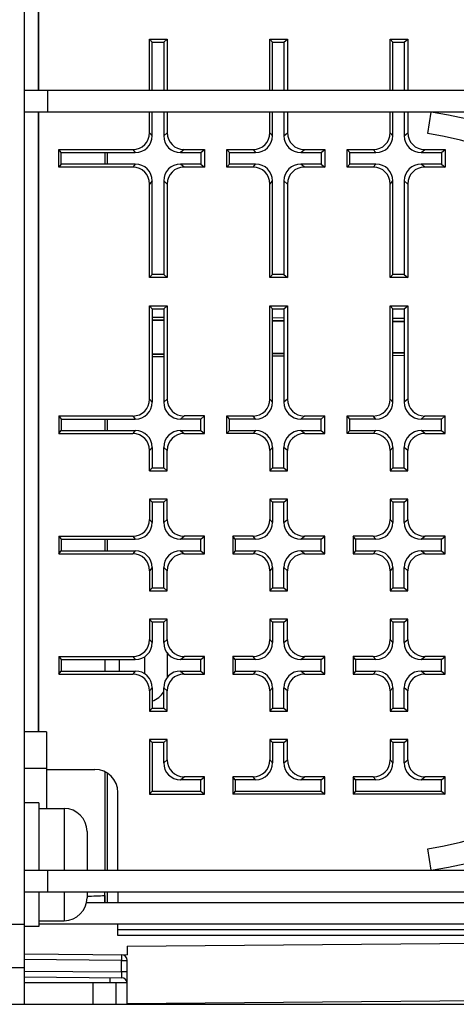
# Model space of a CAD drawing. Units: millimetres. Extents: x 0 to 420, y 0 to 297.
# Drawn here: x 160 to 164, y 234 to 243 of the extents above; entities that cross this region are included whole.
import ezdxf

# ---------------------------------------------------------------- set-up
doc = ezdxf.new("R2010")
doc.units = ezdxf.units.MM
doc.header["$LTSCALE"] = 23.1
doc.layers.get('0').update_dxf_attribs({"linetype": 'CONTINUOUS'})
for name, color, linetype in [('02___PRT_ALL_AXES', 7, 'CONTINUOUS'), ('DRAFTS', 7, 'CONTINUOUS'), ('ROUNDS', 7, 'CONTINUOUS')]:
    doc.layers.add(name, color=color, linetype=linetype)
doc.styles.get("Standard").update_dxf_attribs({"font": 'txt', "width": 0.8})
doc.dimstyles.new('DIMSTYLE_4', dxfattribs={"dimtxt": 2.6, "dimasz": 3.5, "dimexe": 1, "dimexo": 0, "dimgap": 0.65, "dimtad": 1, "dimdec": 0, "dimlfac": 10, "dimdsep": 46, "dimtxsty": 'STANDARD', "dimblk": '_FILLED', "dimblk1": '_FILLED', "dimblk2": '_FILLED', "dimcen": 0.09, "dimadec": 1, "dimazin": 2, "dimtp": 0.1, "dimtm": 0.1, "dimtfac": 1, "dimtdec": 0, "dimtofl": 0, "dimtmove": 0, "dimatfit": 3, "dimldrblk": '_FILLED', "dimfxl": 1, "dimtolj": 1, "dimarcsym": 0})

# ---------------------------------------------------------------- blocks, each defined once
blk = doc.blocks.new('_FILLED')
at = {"color": 0, "linetype": 'BYBLOCK'}
blk.add_solid([(0, 0), (-1, 0.1429), (-1, -0.1429)], dxfattribs=at)
blk = doc.blocks.new('*D36')
at = {"color": 2, "linetype": 'CONTINUOUS'}
for p, q in [((159.8006, 268.5684), (127.4386, 268.5684)), ((128.4386, 268.5684), (128.4386, 260.88)), ((128.4386, 253.1917), (128.4386, 260.88)), ((128.4386, 260.88), (128.4386, 237.6628)), ((159.8006, 253.1917), (127.4386, 253.1917))]:
    blk.add_line(p, q, dxfattribs=at)
at = {"color": 2, "linetype": 'CONTINUOUS', "xscale": 3.5, "yscale": 3.5, "zscale": 3.5}
for p, rotation in [((128.4386, 268.5684), 90), ((128.4386, 253.1917), 270)]:
    blk.add_blockref('_FILLED', p, dxfattribs=dict(at, rotation=rotation))
at = {"color": 2, "linetype": 'CONTINUOUS', "insert": (125.1886, 248.0628), "char_height": 2.6, "width": 10.4, "attachment_point": 3, "rotation": 90, "line_spacing_factor": 0.9}
blk.add_mtext('2x154\\P[6.1]', dxfattribs=at)

msp = doc.modelspace()

# ---------------------------------------------------------------- linework, layer by layer
at = {"color": 3, "linetype": 'CONTINUOUS'}
for p, q in [((159.8056, 235.0584), (159.8056, 244.5784)), ((159.5156, 235.0584), (159.8056, 235.0584))]:
    msp.add_line(p, q, dxfattribs=at)
at = {"color": 7, "linetype": 'CONTINUOUS'}
for p, q in [((159.9257, 242.3384), (159.9257, 244.5784)), ((159.9296, 242.3384), (159.9296, 244.5784)), ((159.8056, 242.3384), (164.9056, 242.3384)), ((164.8531, 242.1484), (159.8056, 242.1484)), ((159.9257, 236.7384), (159.9257, 242.1484)), ((159.9296, 236.7384), (159.9296, 242.1484)), ((163.3242, 241.9606), (163.3531, 242.1484)), ((160.5056, 241.7944), (160.5056, 241.6944)), ((160.9193, 240.3312), (161.0193, 240.3307)), ((161.9689, 240.3257), (162.0689, 240.3252)), ((163.0186, 240.3202), (163.1185, 240.3197)), ((160.9193, 240.0355), (161.0193, 240.036)), ((161.9689, 240.041), (162.0689, 240.0415)), ((163.0186, 240.0465), (163.1185, 240.047)), ((160.5056, 239.4684), (160.5056, 239.3684)), ((160.5056, 238.4184), (160.5056, 238.3184)), ((160.5056, 237.3684), (160.5056, 237.2684)), ((161.0506, 237.4256), (161.0506, 237.2111)), ((160.5056, 236.3861), (160.5056, 235.5284)), ((160.3506, 235.8684), (160.3506, 235.5284)), ((163.3531, 235.5284), (163.3242, 235.7161)), ((159.8056, 235.5284), (164.8531, 235.5284)), ((164.9056, 235.3384), (159.8056, 235.3384)), ((160.3501, 235.3024), (160.5056, 235.3078)), ((160.3506, 235.3384), (160.3506, 235.2884)), ((160.5056, 235.2484), (160.5056, 235.3384))]:
    msp.add_line(p, q, dxfattribs=at)
at = {"color": 9, "linetype": 'CONTINUOUS'}
for p, q in [((160.0056, 242.3384), (160.0056, 242.1484)), ((160.5304, 241.6944), (160.5304, 241.7944)), ((161.0193, 240.3557), (160.9193, 240.3562)), ((162.0689, 240.3502), (161.9689, 240.3507)), ((163.1185, 240.3447), (163.0186, 240.3452)), ((162.0689, 240.0165), (161.9689, 240.016)), ((163.1185, 240.022), (163.0186, 240.0215)), ((161.0193, 240.011), (160.9193, 240.0105)), ((160.5304, 239.3684), (160.5304, 239.4684)), ((160.5304, 238.3184), (160.5304, 238.4184)), ((160.8506, 237.3923), (160.8506, 237.2445)), ((160.5304, 235.5284), (160.5304, 236.3735)), ((160.1506, 236.0684), (160.1506, 235.5284)), ((160.0056, 235.5284), (160.0056, 235.3384)), ((160.1506, 235.3384), (160.1506, 235.0884)), ((160.5304, 235.2484), (160.5304, 235.3384))]:
    msp.add_line(p, q, dxfattribs=at)
at = {"color": 7, "linetype": 'CONTINUOUS'}
for centre, radius, start, end in [((162.8431, 238.8384), 3.3491, 278.75941, 81.24059), ((162.8431, 238.8384), 3.1591, 278.75941, 81.24059), ((160.8506, 237.1934), 0.2, 290.15097, 327.69536), ((160.1506, 235.8684), 0.2, 0, 90), ((160.1506, 235.2884), 0.2, 270, 360)]:
    msp.add_arc(centre, radius, start, end, dxfattribs=at)
at = {"layer": '02___PRT_ALL_AXES', "color": 7, "linetype": 'CONTINUOUS'}
for p, q in [((160.6306, 237.3684), (160.6306, 237.2684)), ((159.9306, 236.1184), (159.8056, 236.1184)), ((159.9306, 236.1184), (159.9306, 235.5284)), ((159.9306, 236.0684), (160.1506, 236.0684)), ((159.9306, 235.3384), (159.9306, 235.0384)), ((159.9306, 235.0384), (159.8056, 235.0384)), ((159.9306, 235.0884), (160.1506, 235.0884))]:
    msp.add_line(p, q, dxfattribs=at)
at = {"layer": 'DRAFTS', "color": 7, "linetype": 'CONTINUOUS'}
for p, q in [((160.8968, 242.7843), (161.0496, 242.7843)), ((160.9193, 242.7579), (160.8968, 242.7843)), ((161.0193, 242.7579), (161.0496, 242.7843)), ((161.9464, 242.7843), (162.0993, 242.7843)), ((161.9689, 242.7579), (161.9464, 242.7843)), ((162.0689, 242.7579), (162.0993, 242.7843)), ((162.9961, 242.7843), (163.1489, 242.7843)), ((163.0186, 242.7579), (162.9961, 242.7843)), ((163.1185, 242.7579), (163.1489, 242.7843)), ((160.9193, 242.7579), (161.0193, 242.7579)), ((161.9689, 242.7579), (162.0689, 242.7579)), ((163.0186, 242.7579), (163.1185, 242.7579)), ((160.1256, 241.7944), (160.1031, 241.8208)), ((160.1031, 241.6679), (160.1031, 241.8208)), ((161.3442, 241.7944), (161.3745, 241.8208)), ((161.3745, 241.8208), (161.3745, 241.6679)), ((161.594, 241.7944), (161.5715, 241.8208)), ((161.5715, 241.6679), (161.5715, 241.8208)), ((162.3938, 241.7944), (162.4242, 241.8208)), ((162.4242, 241.8208), (162.4242, 241.6679)), ((162.6437, 241.7944), (162.6212, 241.8208)), ((162.6212, 241.6679), (162.6212, 241.8208)), ((163.4434, 241.7944), (163.4738, 241.8208)), ((163.4738, 241.8208), (163.4738, 241.6679)), ((160.1256, 241.6944), (160.1256, 241.7944)), ((161.3442, 241.7944), (161.3442, 241.6944)), ((161.594, 241.6944), (161.594, 241.7944)), ((162.3938, 241.7944), (162.3938, 241.6944)), ((162.6437, 241.6944), (162.6437, 241.7944)), ((163.4434, 241.7944), (163.4434, 241.6944)), ((160.1256, 241.6944), (160.1031, 241.6679)), ((161.3442, 241.6944), (161.3745, 241.6679)), ((161.594, 241.6944), (161.5715, 241.6679)), ((162.3938, 241.6944), (162.4242, 241.6679)), ((162.6437, 241.6944), (162.6212, 241.6679)), ((163.4434, 241.6944), (163.4738, 241.6679)), ((160.9193, 240.7314), (160.8968, 240.7049)), ((161.0496, 240.7049), (160.8968, 240.7049)), ((161.0193, 240.7314), (160.9193, 240.7314)), ((161.0193, 240.7314), (161.0496, 240.7049)), ((161.9689, 240.7314), (161.9464, 240.7049)), ((162.0993, 240.7049), (161.9464, 240.7049)), ((162.0689, 240.7314), (161.9689, 240.7314)), ((162.0689, 240.7314), (162.0993, 240.7049)), ((163.0186, 240.7314), (162.9961, 240.7049)), ((163.1489, 240.7049), (162.9961, 240.7049)), ((163.1185, 240.7314), (163.0186, 240.7314)), ((163.1185, 240.7314), (163.1489, 240.7049)), ((160.8968, 240.4578), (161.0496, 240.4578)), ((160.9193, 240.4314), (160.8968, 240.4578)), ((161.0193, 240.4314), (161.0496, 240.4578)), ((161.9464, 240.4578), (162.0993, 240.4578)), ((161.9689, 240.4314), (161.9464, 240.4578)), ((162.0689, 240.4314), (162.0993, 240.4578)), ((162.9961, 240.4578), (163.1489, 240.4578)), ((163.0186, 240.4314), (162.9961, 240.4578)), ((163.1185, 240.4314), (163.1489, 240.4578)), ((160.9193, 240.4314), (161.0193, 240.4314)), ((161.9689, 240.4314), (162.0689, 240.4314)), ((163.0186, 240.4314), (163.1185, 240.4314)), ((160.1031, 239.4948), (160.1256, 239.4684)), ((160.1031, 239.4948), (160.1031, 239.3419)), ((160.1256, 239.4684), (160.1256, 239.3684)), ((161.3442, 239.4684), (161.3745, 239.4948)), ((161.3442, 239.3684), (161.3442, 239.4684)), ((161.3745, 239.3419), (161.3745, 239.4948)), ((161.594, 239.4684), (161.5715, 239.4948)), ((161.5715, 239.3419), (161.5715, 239.4948)), ((161.594, 239.3684), (161.594, 239.4684)), ((162.3938, 239.4684), (162.4242, 239.4948)), ((162.3938, 239.3684), (162.3938, 239.4684)), ((162.4242, 239.3419), (162.4242, 239.4948)), ((162.6437, 239.4684), (162.6212, 239.4948)), ((162.6212, 239.3419), (162.6212, 239.4948)), ((162.6437, 239.3684), (162.6437, 239.4684)), ((163.4434, 239.4684), (163.4738, 239.4948)), ((163.4434, 239.3684), (163.4434, 239.4684)), ((163.4738, 239.3419), (163.4738, 239.4948)), ((160.1031, 239.3419), (160.1256, 239.3684)), ((161.3442, 239.3684), (161.3745, 239.3419)), ((161.594, 239.3684), (161.5715, 239.3419)), ((162.3938, 239.3684), (162.4242, 239.3419)), ((162.6437, 239.3684), (162.6212, 239.3419)), ((163.4434, 239.3684), (163.4738, 239.3419)), ((160.9193, 239.0434), (160.8968, 239.0169)), ((160.8968, 239.0169), (161.0496, 239.0169)), ((160.9193, 239.0434), (161.0193, 239.0434)), ((161.0193, 239.0434), (161.0496, 239.0169)), ((161.9689, 239.0434), (161.9464, 239.0169)), ((161.9464, 239.0169), (162.0993, 239.0169)), ((161.9689, 239.0434), (162.0689, 239.0434)), ((162.0689, 239.0434), (162.0993, 239.0169)), ((163.0186, 239.0434), (162.9961, 239.0169)), ((162.9961, 239.0169), (163.1489, 239.0169)), ((163.0186, 239.0434), (163.1185, 239.0434)), ((163.1185, 239.0434), (163.1489, 239.0169)), ((161.0496, 238.7698), (160.8968, 238.7698)), ((160.9193, 238.7434), (160.8968, 238.7698)), ((161.0193, 238.7434), (160.9193, 238.7434)), ((161.0193, 238.7434), (161.0496, 238.7698)), ((162.0993, 238.7698), (161.9464, 238.7698)), ((161.9689, 238.7434), (161.9464, 238.7698)), ((162.0689, 238.7434), (161.9689, 238.7434)), ((162.0689, 238.7434), (162.0993, 238.7698)), ((163.1489, 238.7698), (162.9961, 238.7698)), ((163.0186, 238.7434), (162.9961, 238.7698)), ((163.1185, 238.7434), (163.0186, 238.7434)), ((163.1185, 238.7434), (163.1489, 238.7698)), ((160.1031, 238.4448), (160.1256, 238.4184)), ((160.1031, 238.4448), (160.1031, 238.2919)), ((160.1256, 238.4184), (160.1256, 238.3184)), ((161.3442, 238.4184), (161.3745, 238.4448)), ((161.3442, 238.3184), (161.3442, 238.4184)), ((161.3745, 238.2919), (161.3745, 238.4448)), ((161.6441, 238.4184), (161.6215, 238.4448)), ((161.6215, 238.4448), (161.6215, 238.2919)), ((161.6441, 238.4184), (161.6441, 238.3184)), ((162.3938, 238.4184), (162.4242, 238.4448)), ((162.3938, 238.3184), (162.3938, 238.4184)), ((162.4242, 238.2919), (162.4242, 238.4448)), ((162.6937, 238.4184), (162.6712, 238.4448)), ((162.6712, 238.4448), (162.6712, 238.2919)), ((162.6937, 238.4184), (162.6937, 238.3184)), ((163.4434, 238.4184), (163.4738, 238.4448)), ((163.4434, 238.3184), (163.4434, 238.4184)), ((163.4738, 238.2919), (163.4738, 238.4448)), ((160.1031, 238.2919), (160.1256, 238.3184)), ((161.3442, 238.3184), (161.3745, 238.2919)), ((161.6441, 238.3184), (161.6215, 238.2919)), ((162.3938, 238.3184), (162.4242, 238.2919)), ((162.6937, 238.3184), (162.6712, 238.2919)), ((163.4434, 238.3184), (163.4738, 238.2919)), ((160.9193, 237.9934), (160.8968, 237.9669)), ((160.8968, 237.9669), (161.0496, 237.9669)), ((160.9193, 237.9934), (161.0193, 237.9934)), ((161.0193, 237.9934), (161.0496, 237.9669)), ((161.9689, 237.9934), (161.9464, 237.9669)), ((161.9464, 237.9669), (162.0993, 237.9669)), ((161.9689, 237.9934), (162.0689, 237.9934)), ((162.0689, 237.9934), (162.0993, 237.9669)), ((163.0186, 237.9934), (162.9961, 237.9669)), ((162.9961, 237.9669), (163.1489, 237.9669)), ((163.0186, 237.9934), (163.1185, 237.9934)), ((163.1185, 237.9934), (163.1489, 237.9669)), ((161.0496, 237.7198), (160.8968, 237.7198)), ((160.9193, 237.6934), (160.8968, 237.7198)), ((161.0193, 237.6934), (161.0496, 237.7198)), ((162.0993, 237.7198), (161.9464, 237.7198)), ((161.9689, 237.6934), (161.9464, 237.7198)), ((162.0689, 237.6934), (162.0993, 237.7198)), ((163.1489, 237.7198), (162.9961, 237.7198)), ((163.0186, 237.6934), (162.9961, 237.7198)), ((163.1185, 237.6934), (163.1489, 237.7198)), ((161.0193, 237.6934), (160.9193, 237.6934)), ((162.0689, 237.6934), (161.9689, 237.6934)), ((163.1185, 237.6934), (163.0186, 237.6934)), ((160.1031, 237.3948), (160.1256, 237.3684)), ((160.1031, 237.3948), (160.1031, 237.2419)), ((160.1256, 237.3684), (160.1256, 237.2684)), ((161.3442, 237.3684), (161.3745, 237.3948)), ((161.3442, 237.2684), (161.3442, 237.3684)), ((161.3745, 237.2419), (161.3745, 237.3948)), ((161.6441, 237.3684), (161.6215, 237.3948)), ((161.6215, 237.3948), (161.6215, 237.2419)), ((161.6441, 237.3684), (161.6441, 237.2684)), ((162.3938, 237.3684), (162.4242, 237.3948)), ((162.3938, 237.2684), (162.3938, 237.3684)), ((162.4242, 237.2419), (162.4242, 237.3948)), ((162.6937, 237.3684), (162.6712, 237.3948)), ((162.6712, 237.3948), (162.6712, 237.2419)), ((162.6937, 237.3684), (162.6937, 237.2684)), ((163.4434, 237.3684), (163.4738, 237.3948)), ((163.4434, 237.2684), (163.4434, 237.3684)), ((163.4738, 237.2419), (163.4738, 237.3948)), ((160.1031, 237.2419), (160.1256, 237.2684)), ((161.3442, 237.2684), (161.3745, 237.2419)), ((161.6441, 237.2684), (161.6215, 237.2419)), ((162.3938, 237.2684), (162.4242, 237.2419)), ((162.6937, 237.2684), (162.6712, 237.2419)), ((163.4434, 237.2684), (163.4738, 237.2419)), ((160.9193, 236.9434), (160.8968, 236.9169)), ((160.9193, 236.9434), (161.0193, 236.9434)), ((161.0193, 236.9434), (161.0496, 236.9169)), ((161.9689, 236.9434), (161.9464, 236.9169)), ((161.9689, 236.9434), (162.0689, 236.9434)), ((162.0689, 236.9434), (162.0993, 236.9169)), ((163.0186, 236.9434), (162.9961, 236.9169)), ((163.0186, 236.9434), (163.1185, 236.9434)), ((163.1185, 236.9434), (163.1489, 236.9169)), ((160.8968, 236.9169), (161.0496, 236.9169)), ((161.9464, 236.9169), (162.0993, 236.9169)), ((162.9961, 236.9169), (163.1489, 236.9169)), ((161.0496, 236.6698), (160.8968, 236.6698)), ((160.9193, 236.6434), (160.8968, 236.6698)), ((160.8968, 236.6698), (160.8968, 236.1919)), ((161.0193, 236.6434), (161.0496, 236.6698)), ((162.0993, 236.6698), (161.9464, 236.6698)), ((161.9689, 236.6434), (161.9464, 236.6698)), ((162.0689, 236.6434), (162.0993, 236.6698)), ((163.1489, 236.6698), (162.9961, 236.6698)), ((163.0186, 236.6434), (162.9961, 236.6698)), ((163.1185, 236.6434), (163.1489, 236.6698)), ((161.0193, 236.6434), (160.9193, 236.6434)), ((160.9193, 236.6434), (160.9193, 236.2184)), ((162.0689, 236.6434), (161.9689, 236.6434)), ((163.1185, 236.6434), (163.0186, 236.6434)), ((161.3442, 236.3184), (161.3745, 236.3448)), ((161.3745, 236.1919), (161.3745, 236.3448)), ((161.6441, 236.3184), (161.6215, 236.3448)), ((161.6215, 236.3448), (161.6215, 236.1919)), ((162.3938, 236.3184), (162.4242, 236.3448)), ((162.4242, 236.1919), (162.4242, 236.3448)), ((162.6937, 236.3184), (162.6712, 236.3448)), ((162.6712, 236.3448), (162.6712, 236.1919)), ((163.4434, 236.3184), (163.4738, 236.3448)), ((163.4738, 236.1919), (163.4738, 236.3448)), ((161.3442, 236.2184), (161.3442, 236.3184)), ((161.6441, 236.3184), (161.6441, 236.2184)), ((162.3938, 236.2184), (162.3938, 236.3184)), ((162.6937, 236.3184), (162.6937, 236.2184)), ((163.4434, 236.2184), (163.4434, 236.3184)), ((160.9193, 236.2184), (160.8968, 236.1919)), ((160.8968, 236.1919), (161.3745, 236.1919)), ((160.9193, 236.2184), (161.3442, 236.2184)), ((161.3442, 236.2184), (161.3745, 236.1919)), ((161.6441, 236.2184), (161.6215, 236.1919)), ((162.4242, 236.1919), (161.6215, 236.1919)), ((161.6441, 236.2184), (162.3938, 236.2184)), ((162.3938, 236.2184), (162.4242, 236.1919)), ((162.6937, 236.2184), (162.6712, 236.1919)), ((163.4738, 236.1919), (162.6712, 236.1919)), ((162.6937, 236.2184), (163.4434, 236.2184)), ((163.4434, 236.2184), (163.4738, 236.1919))]:
    msp.add_line(p, q, dxfattribs=at)
msp.add_arc((158.4088, 295.5643), 60.293, 271.845149, 271.992965, dxfattribs=at)
at = {"layer": 'ROUNDS', "color": 7, "linetype": 'CONTINUOUS'}
for p, q in [((160.8968, 242.3384), (160.8968, 242.7843)), ((161.0496, 242.7843), (161.0496, 242.3384)), ((161.9464, 242.3384), (161.9464, 242.7843)), ((162.0993, 242.7843), (162.0993, 242.3384)), ((162.9961, 242.3384), (162.9961, 242.7843)), ((163.1489, 242.7843), (163.1489, 242.3384)), ((160.9193, 242.3384), (160.9193, 242.7579)), ((161.0193, 242.7579), (161.0193, 242.3384)), ((161.9689, 242.3384), (161.9689, 242.7579)), ((162.0689, 242.7579), (162.0689, 242.3384)), ((163.0186, 242.3384), (163.0186, 242.7579)), ((163.1185, 242.7579), (163.1185, 242.3384)), ((160.8968, 241.9685), (160.8968, 242.1484)), ((160.9193, 241.9421), (160.9193, 242.1484)), ((161.0193, 242.1484), (161.0193, 241.9421)), ((161.0496, 242.1484), (161.0496, 241.9685)), ((161.9464, 241.9685), (161.9464, 242.1484)), ((161.9689, 241.9421), (161.9689, 242.1484)), ((162.0689, 242.1484), (162.0689, 241.9421)), ((162.0993, 242.1484), (162.0993, 241.9685)), ((162.9961, 241.9685), (162.9961, 242.1484)), ((163.0186, 241.9421), (163.0186, 242.1484)), ((163.1185, 242.1484), (163.1185, 241.9421)), ((163.1489, 242.1484), (163.1489, 241.9685)), ((160.1031, 241.8208), (160.7491, 241.8208)), ((161.1973, 241.8208), (161.3745, 241.8208)), ((161.5715, 241.8208), (161.7988, 241.8208)), ((162.2469, 241.8208), (162.4242, 241.8208)), ((162.6212, 241.8208), (162.8484, 241.8208)), ((163.2966, 241.8208), (163.4738, 241.8208)), ((160.1256, 241.7944), (160.7716, 241.7944)), ((161.1669, 241.7944), (161.3442, 241.7944)), ((161.594, 241.7944), (161.8213, 241.7944)), ((162.2166, 241.7944), (162.3938, 241.7944)), ((162.6437, 241.7944), (162.8709, 241.7944)), ((163.2662, 241.7944), (163.4434, 241.7944)), ((160.7491, 241.6679), (160.1031, 241.6679)), ((160.7716, 241.6944), (160.1256, 241.6944)), ((161.3442, 241.6944), (161.1669, 241.6944)), ((161.3745, 241.6679), (161.1973, 241.6679)), ((161.7988, 241.6679), (161.5715, 241.6679)), ((161.8213, 241.6944), (161.594, 241.6944)), ((162.3938, 241.6944), (162.2166, 241.6944)), ((162.4242, 241.6679), (162.2469, 241.6679)), ((162.8484, 241.6679), (162.6212, 241.6679)), ((162.8709, 241.6944), (162.6437, 241.6944)), ((163.4434, 241.6944), (163.2662, 241.6944)), ((163.4738, 241.6679), (163.2966, 241.6679)), ((160.8968, 240.7049), (160.8968, 241.5202)), ((160.9193, 240.7314), (160.9193, 241.5466)), ((161.0193, 241.5466), (161.0193, 240.7314)), ((161.0496, 241.5202), (161.0496, 240.7049)), ((161.9464, 240.7049), (161.9464, 241.5202)), ((161.9689, 240.7314), (161.9689, 241.5466)), ((162.0689, 241.5466), (162.0689, 240.7314)), ((162.0993, 241.5202), (162.0993, 240.7049)), ((162.9961, 240.7049), (162.9961, 241.5202)), ((163.0186, 240.7314), (163.0186, 241.5466)), ((163.1185, 241.5466), (163.1185, 240.7314)), ((163.1489, 241.5202), (163.1489, 240.7049)), ((160.8968, 239.6425), (160.8968, 240.4578)), ((161.0496, 240.4578), (161.0496, 239.6425)), ((161.9464, 239.6425), (161.9464, 240.4578)), ((162.0993, 240.4578), (162.0993, 239.6425)), ((162.9961, 239.6425), (162.9961, 240.4578)), ((163.1489, 240.4578), (163.1489, 239.6425)), ((160.9193, 240.4314), (160.9193, 239.6161)), ((161.0193, 240.4314), (161.0193, 239.6161)), ((161.9689, 239.6161), (161.9689, 240.4314)), ((162.0689, 240.4314), (162.0689, 239.6161)), ((163.0186, 239.6161), (163.0186, 240.4314)), ((163.1185, 240.4314), (163.1185, 239.6161)), ((161.0193, 240.3307), (160.9193, 240.3312)), ((162.0689, 240.3252), (161.9689, 240.3257)), ((163.1185, 240.3197), (163.0186, 240.3202)), ((161.0193, 240.036), (160.9193, 240.0355)), ((162.0689, 240.0415), (161.9689, 240.041)), ((163.1185, 240.047), (163.0186, 240.0465)), ((160.1031, 239.4948), (160.7491, 239.4948)), ((160.1256, 239.4684), (160.7716, 239.4684)), ((161.3442, 239.4684), (161.1669, 239.4684)), ((161.3745, 239.4948), (161.1973, 239.4948)), ((161.5715, 239.4948), (161.7988, 239.4948)), ((161.8213, 239.4684), (161.594, 239.4684)), ((162.3938, 239.4684), (162.2166, 239.4684)), ((162.2469, 239.4948), (162.4242, 239.4948)), ((162.6212, 239.4948), (162.8484, 239.4948)), ((162.8709, 239.4684), (162.6437, 239.4684)), ((163.4434, 239.4684), (163.2662, 239.4684)), ((163.2966, 239.4948), (163.4738, 239.4948)), ((160.1031, 239.3419), (160.7491, 239.3419)), ((160.1256, 239.3684), (160.7716, 239.3684)), ((161.1669, 239.3684), (161.3442, 239.3684)), ((161.1973, 239.3419), (161.3745, 239.3419)), ((161.7988, 239.3419), (161.5715, 239.3419)), ((161.594, 239.3684), (161.8213, 239.3684)), ((162.2166, 239.3684), (162.3938, 239.3684)), ((162.2469, 239.3419), (162.4242, 239.3419)), ((162.8484, 239.3419), (162.6212, 239.3419)), ((162.6437, 239.3684), (162.8709, 239.3684)), ((163.2662, 239.3684), (163.4434, 239.3684)), ((163.2966, 239.3419), (163.4738, 239.3419)), ((160.8968, 239.0169), (160.8968, 239.1942)), ((160.9193, 239.2206), (160.9193, 239.0434)), ((161.0193, 239.0434), (161.0193, 239.2206)), ((161.0496, 239.0169), (161.0496, 239.1942)), ((161.9464, 239.1942), (161.9464, 239.0169)), ((161.9689, 239.2206), (161.9689, 239.0434)), ((162.0689, 239.0434), (162.0689, 239.2206)), ((162.0993, 239.0169), (162.0993, 239.1942)), ((162.9961, 239.1942), (162.9961, 239.0169)), ((163.0186, 239.2206), (163.0186, 239.0434)), ((163.1185, 239.0434), (163.1185, 239.2206)), ((163.1489, 239.0169), (163.1489, 239.1942)), ((160.8968, 238.7698), (160.8968, 238.5925)), ((160.9193, 238.7434), (160.9193, 238.5661)), ((161.0193, 238.5661), (161.0193, 238.7434)), ((161.0496, 238.5925), (161.0496, 238.7698)), ((161.9464, 238.7698), (161.9464, 238.5925)), ((161.9689, 238.7434), (161.9689, 238.5661)), ((162.0689, 238.5661), (162.0689, 238.7434)), ((162.0993, 238.5925), (162.0993, 238.7698)), ((162.9961, 238.7698), (162.9961, 238.5925)), ((163.0186, 238.7434), (163.0186, 238.5661)), ((163.1185, 238.5661), (163.1185, 238.7434)), ((163.1489, 238.5925), (163.1489, 238.7698)), ((160.1031, 238.4448), (160.7491, 238.4448)), ((160.1256, 238.4184), (160.7716, 238.4184)), ((161.3442, 238.4184), (161.1669, 238.4184)), ((161.3745, 238.4448), (161.1973, 238.4448)), ((161.7988, 238.4448), (161.6215, 238.4448)), ((161.8213, 238.4184), (161.6441, 238.4184)), ((162.3938, 238.4184), (162.2166, 238.4184)), ((162.4242, 238.4448), (162.2469, 238.4448)), ((162.8484, 238.4448), (162.6712, 238.4448)), ((162.8709, 238.4184), (162.6937, 238.4184)), ((163.4434, 238.4184), (163.2662, 238.4184)), ((163.4738, 238.4448), (163.2966, 238.4448)), ((160.1256, 238.3184), (160.7716, 238.3184)), ((161.1669, 238.3184), (161.3442, 238.3184)), ((161.6441, 238.3184), (161.8213, 238.3184)), ((162.2166, 238.3184), (162.3938, 238.3184)), ((162.6937, 238.3184), (162.8709, 238.3184)), ((163.2662, 238.3184), (163.4434, 238.3184)), ((160.1031, 238.2919), (160.7491, 238.2919)), ((161.1973, 238.2919), (161.3745, 238.2919)), ((161.6215, 238.2919), (161.7988, 238.2919)), ((162.2469, 238.2919), (162.4242, 238.2919)), ((162.6712, 238.2919), (162.8484, 238.2919)), ((163.2966, 238.2919), (163.4738, 238.2919)), ((160.8968, 238.1442), (160.8968, 237.9669)), ((160.9193, 238.1706), (160.9193, 237.9934)), ((161.0193, 237.9934), (161.0193, 238.1706)), ((161.0496, 237.9669), (161.0496, 238.1442)), ((161.9464, 238.1442), (161.9464, 237.9669)), ((161.9689, 238.1706), (161.9689, 237.9934)), ((162.0689, 237.9934), (162.0689, 238.1706)), ((162.0993, 237.9669), (162.0993, 238.1442)), ((162.9961, 238.1442), (162.9961, 237.9669)), ((163.0186, 238.1706), (163.0186, 237.9934)), ((163.1185, 237.9934), (163.1185, 238.1706)), ((163.1489, 237.9669), (163.1489, 238.1442)), ((160.8968, 237.7198), (160.8968, 237.5425)), ((161.0496, 237.5425), (161.0496, 237.7198)), ((161.9464, 237.7198), (161.9464, 237.5425)), ((162.0993, 237.5425), (162.0993, 237.7198)), ((162.9961, 237.7198), (162.9961, 237.5425)), ((163.1489, 237.5425), (163.1489, 237.7198)), ((160.9193, 237.6934), (160.9193, 237.5161)), ((161.0193, 237.5161), (161.0193, 237.6934)), ((161.9689, 237.6934), (161.9689, 237.5161)), ((162.0689, 237.5161), (162.0689, 237.6934)), ((163.0186, 237.6934), (163.0186, 237.5161)), ((163.1185, 237.5161), (163.1185, 237.6934)), ((160.1031, 237.3948), (160.7491, 237.3948)), ((160.1256, 237.3684), (160.7716, 237.3684)), ((161.3442, 237.3684), (161.1669, 237.3684)), ((161.3745, 237.3948), (161.1973, 237.3948)), ((161.7988, 237.3948), (161.6215, 237.3948)), ((161.8213, 237.3684), (161.6441, 237.3684)), ((162.3938, 237.3684), (162.2166, 237.3684)), ((162.4242, 237.3948), (162.2469, 237.3948)), ((162.8484, 237.3948), (162.6712, 237.3948)), ((162.8709, 237.3684), (162.6937, 237.3684)), ((163.4434, 237.3684), (163.2662, 237.3684)), ((163.4738, 237.3948), (163.2966, 237.3948)), ((160.1256, 237.2684), (160.7716, 237.2684)), ((161.1669, 237.2684), (161.3442, 237.2684)), ((161.6441, 237.2684), (161.8213, 237.2684)), ((162.2166, 237.2684), (162.3938, 237.2684)), ((162.6937, 237.2684), (162.8709, 237.2684)), ((163.2662, 237.2684), (163.4434, 237.2684)), ((160.1031, 237.2419), (160.7491, 237.2419)), ((161.1973, 237.2419), (161.3745, 237.2419)), ((161.6215, 237.2419), (161.7988, 237.2419)), ((162.2469, 237.2419), (162.4242, 237.2419)), ((162.6712, 237.2419), (162.8484, 237.2419)), ((163.2966, 237.2419), (163.4738, 237.2419)), ((160.8968, 237.0942), (160.8968, 236.9169)), ((160.9193, 237.1206), (160.9193, 236.9434)), ((161.0193, 236.9434), (161.0193, 237.1206)), ((161.0496, 236.9169), (161.0496, 237.0942)), ((161.9464, 237.0942), (161.9464, 236.9169)), ((161.9689, 237.1206), (161.9689, 236.9434)), ((162.0689, 236.9434), (162.0689, 237.1206)), ((162.0993, 236.9169), (162.0993, 237.0942)), ((162.9961, 237.0942), (162.9961, 236.9169)), ((163.0186, 237.1206), (163.0186, 236.9434)), ((163.1185, 236.9434), (163.1185, 237.1206)), ((163.1489, 236.9169), (163.1489, 237.0942)), ((159.9956, 236.7384), (159.8056, 236.7384)), ((161.0496, 236.4925), (161.0496, 236.6698)), ((161.9464, 236.6698), (161.9464, 236.4925)), ((162.0993, 236.4925), (162.0993, 236.6698)), ((162.9961, 236.6698), (162.9961, 236.4925)), ((163.1489, 236.4925), (163.1489, 236.6698)), ((161.0193, 236.4661), (161.0193, 236.6434)), ((161.9689, 236.6434), (161.9689, 236.4661)), ((162.0689, 236.4661), (162.0689, 236.6434)), ((163.0186, 236.6434), (163.0186, 236.4661)), ((163.1185, 236.4661), (163.1185, 236.6434)), ((159.9956, 236.4084), (160.4194, 236.4084)), ((161.3745, 236.3448), (161.1973, 236.3448)), ((161.7988, 236.3448), (161.6215, 236.3448)), ((162.4242, 236.3448), (162.2469, 236.3448)), ((162.8484, 236.3448), (162.6712, 236.3448)), ((163.4738, 236.3448), (163.2966, 236.3448)), ((161.3442, 236.3184), (161.1669, 236.3184)), ((161.8213, 236.3184), (161.6441, 236.3184)), ((162.3938, 236.3184), (162.2166, 236.3184)), ((162.8709, 236.3184), (162.6937, 236.3184)), ((163.4434, 236.3184), (163.2662, 236.3184)), ((160.6194, 235.5284), (160.6194, 236.2084)), ((160.5056, 235.3078), (160.5056, 235.2484)), ((160.6194, 235.3384), (160.6194, 235.2484)), ((166.7206, 235.0584), (159.9306, 235.0584)), ((160.6194, 234.9584), (160.6194, 235.0584)), ((170.8194, 234.9584), (160.6194, 234.9584)), ((160.7006, 234.8661), (160.7006, 234.7905)), ((159.8006, 234.7984), (160.7006, 234.7905)), ((160.7006, 234.3662), (160.7006, 234.7409)), ((159.8006, 234.5984), (160.6511, 234.5909)), ((160.5506, 234.5918), (160.5506, 234.5484)), ((160.6006, 234.5484), (160.6006, 234.3584)), ((160.7006, 234.3662), (172.3024, 234.4675)), ((159.6156, 234.3584), (174.9406, 234.3584))]:
    msp.add_line(p, q, dxfattribs=at)
at = {"layer": 'ROUNDS', "color": 9, "linetype": 'CONTINUOUS'}
for p, q in [((160.8968, 241.9685), (160.9193, 241.9421)), ((161.0496, 241.9685), (161.0193, 241.9421)), ((161.9464, 241.9685), (161.9689, 241.9421)), ((162.0689, 241.9421), (162.0993, 241.9685)), ((162.9961, 241.9685), (163.0186, 241.9421)), ((163.1185, 241.9421), (163.1489, 241.9685)), ((160.7491, 241.8208), (160.7716, 241.7944)), ((161.1973, 241.8208), (161.1669, 241.7944)), ((161.7988, 241.8208), (161.8213, 241.7944)), ((162.2166, 241.7944), (162.2469, 241.8208)), ((162.8484, 241.8208), (162.8709, 241.7944)), ((163.2662, 241.7944), (163.2966, 241.8208)), ((160.5304, 241.6944), (160.5304, 241.7944)), ((160.7716, 241.6944), (160.7491, 241.6679)), ((161.1973, 241.6679), (161.1669, 241.6944)), ((161.7988, 241.6679), (161.8213, 241.6944)), ((162.2469, 241.6679), (162.2166, 241.6944)), ((162.8484, 241.6679), (162.8709, 241.6944)), ((163.2966, 241.6679), (163.2662, 241.6944)), ((160.9193, 241.5466), (160.8968, 241.5202)), ((161.0496, 241.5202), (161.0193, 241.5466)), ((161.9464, 241.5202), (161.9689, 241.5466)), ((162.0993, 241.5202), (162.0689, 241.5466)), ((162.9961, 241.5202), (163.0186, 241.5466)), ((163.1489, 241.5202), (163.1185, 241.5466)), ((160.8968, 239.6425), (160.9193, 239.6161)), ((161.0496, 239.6425), (161.0193, 239.6161)), ((161.9689, 239.6161), (161.9464, 239.6425)), ((162.0993, 239.6425), (162.0689, 239.6161)), ((163.0186, 239.6161), (162.9961, 239.6425)), ((163.1489, 239.6425), (163.1185, 239.6161)), ((160.5304, 239.3684), (160.5304, 239.4684)), ((160.7491, 239.4948), (160.7716, 239.4684)), ((161.1973, 239.4948), (161.1669, 239.4684)), ((161.8213, 239.4684), (161.7988, 239.4948)), ((162.2469, 239.4948), (162.2166, 239.4684)), ((162.8709, 239.4684), (162.8484, 239.4948)), ((163.2966, 239.4948), (163.2662, 239.4684)), ((160.7716, 239.3684), (160.7491, 239.3419)), ((161.1669, 239.3684), (161.1973, 239.3419)), ((161.8213, 239.3684), (161.7988, 239.3419)), ((162.2469, 239.3419), (162.2166, 239.3684)), ((162.8709, 239.3684), (162.8484, 239.3419)), ((163.2966, 239.3419), (163.2662, 239.3684)), ((160.9193, 239.2206), (160.8968, 239.1942)), ((161.0193, 239.2206), (161.0496, 239.1942)), ((161.9689, 239.2206), (161.9464, 239.1942)), ((162.0993, 239.1942), (162.0689, 239.2206)), ((163.0186, 239.2206), (162.9961, 239.1942)), ((163.1489, 239.1942), (163.1185, 239.2206)), ((160.8968, 238.5925), (160.9193, 238.5661)), ((161.0193, 238.5661), (161.0496, 238.5925)), ((161.9689, 238.5661), (161.9464, 238.5925)), ((162.0689, 238.5661), (162.0993, 238.5925)), ((163.0186, 238.5661), (162.9961, 238.5925)), ((163.1185, 238.5661), (163.1489, 238.5925)), ((160.5304, 238.3184), (160.5304, 238.4184)), ((160.7491, 238.4448), (160.7716, 238.4184)), ((161.1669, 238.4184), (161.1973, 238.4448)), ((161.8213, 238.4184), (161.7988, 238.4448)), ((162.2166, 238.4184), (162.2469, 238.4448)), ((162.8709, 238.4184), (162.8484, 238.4448)), ((163.2662, 238.4184), (163.2966, 238.4448)), ((160.7716, 238.3184), (160.7491, 238.2919)), ((161.1669, 238.3184), (161.1973, 238.2919)), ((161.8213, 238.3184), (161.7988, 238.2919)), ((162.2469, 238.2919), (162.2166, 238.3184)), ((162.8709, 238.3184), (162.8484, 238.2919)), ((163.2966, 238.2919), (163.2662, 238.3184)), ((160.9193, 238.1706), (160.8968, 238.1442)), ((161.0193, 238.1706), (161.0496, 238.1442)), ((161.9689, 238.1706), (161.9464, 238.1442)), ((162.0993, 238.1442), (162.0689, 238.1706)), ((163.0186, 238.1706), (162.9961, 238.1442)), ((163.1489, 238.1442), (163.1185, 238.1706)), ((160.8968, 237.5425), (160.9193, 237.5161)), ((161.0193, 237.5161), (161.0496, 237.5425)), ((161.9689, 237.5161), (161.9464, 237.5425)), ((162.0689, 237.5161), (162.0993, 237.5425)), ((163.0186, 237.5161), (162.9961, 237.5425)), ((163.1185, 237.5161), (163.1489, 237.5425)), ((160.7491, 237.3948), (160.7716, 237.3684)), ((161.1669, 237.3684), (161.1973, 237.3948)), ((161.8213, 237.3684), (161.7988, 237.3948)), ((162.2166, 237.3684), (162.2469, 237.3948)), ((162.8709, 237.3684), (162.8484, 237.3948)), ((163.2662, 237.3684), (163.2966, 237.3948)), ((160.7716, 237.2684), (160.7491, 237.2419)), ((161.1669, 237.2684), (161.1973, 237.2419)), ((161.8213, 237.2684), (161.7988, 237.2419)), ((162.2469, 237.2419), (162.2166, 237.2684)), ((162.8709, 237.2684), (162.8484, 237.2419)), ((163.2966, 237.2419), (163.2662, 237.2684)), ((160.9193, 237.1206), (160.8968, 237.0942)), ((161.0193, 237.1206), (161.0496, 237.0942)), ((161.9689, 237.1206), (161.9464, 237.0942)), ((162.0993, 237.0942), (162.0689, 237.1206)), ((163.0186, 237.1206), (162.9961, 237.0942)), ((163.1489, 237.0942), (163.1185, 237.1206)), ((161.0193, 236.4661), (161.0496, 236.4925)), ((161.9689, 236.4661), (161.9464, 236.4925)), ((162.0689, 236.4661), (162.0993, 236.4925)), ((163.0186, 236.4661), (162.9961, 236.4925)), ((163.1185, 236.4661), (163.1489, 236.4925)), ((159.9956, 236.4184), (159.8056, 236.4184)), ((160.5304, 235.5284), (160.5304, 236.3735)), ((161.1669, 236.3184), (161.1973, 236.3448)), ((161.8213, 236.3184), (161.7988, 236.3448)), ((162.2166, 236.3184), (162.2469, 236.3448)), ((162.8709, 236.3184), (162.8484, 236.3448)), ((163.2662, 236.3184), (163.2966, 236.3448)), ((160.5304, 235.2484), (160.5304, 235.3384)), ((170.8207, 235.0084), (160.6194, 235.0084)), ((160.7006, 234.8661), (172.3059, 234.9674)), ((160.6511, 234.7409), (159.8006, 234.7484)), ((160.6511, 234.7409), (160.7006, 234.7409)), ((160.6511, 234.6409), (160.6511, 234.7409)), ((159.6156, 234.6784), (159.8056, 234.6784)), ((159.8006, 234.6484), (160.6511, 234.6409)), ((160.7006, 234.6409), (160.6511, 234.6409)), ((160.4006, 234.5484), (160.4006, 234.3584))]:
    msp.add_line(p, q, dxfattribs=at)
at = {"layer": 'ROUNDS', "color": 3, "linetype": 'CONTINUOUS'}
for p, q in [((159.9956, 236.7384), (159.9956, 236.0684)), ((160.3465, 235.2484), (166.7206, 235.2484)), ((159.8056, 234.3584), (159.8056, 235.0584)), ((159.8056, 234.5484), (160.7006, 234.5484))]:
    msp.add_line(p, q, dxfattribs=at)
at = {"layer": 'ROUNDS', "color": 7, "linetype": 'CONTINUOUS'}
for centre, radius, start, end in [((160.4194, 236.2084), 0.2, 0, 90), ((160.6506, 234.7409), 0.05, 0, 89.5), ((160.6506, 234.5409), 0.05, 359.99994, 89.5)]:
    msp.add_arc(centre, radius, start, end, dxfattribs=at)
for centre, major_axis, start_param, end_param in [((160.7445, 241.9731), (-0.1087, 0.1099), -3.906231, -2.365593), ((160.767, 241.9467), (-0.1087, 0.1099), -3.906231, -2.365593), ((161.1715, 241.9467), (0.1087, 0.1099), -3.917592, -2.376954), ((161.2019, 241.9731), (0.1087, 0.1099), -3.917592, -2.376954), ((161.7942, 241.9731), (-0.1087, 0.1099), -3.906231, -2.365593), ((161.8167, 241.9467), (-0.1087, 0.1099), -3.906231, -2.365593), ((162.2212, 241.9467), (0.1087, 0.1099), -3.917592, -2.376954), ((162.2515, 241.9731), (0.1087, 0.1099), -3.917592, -2.376954), ((162.8438, 241.9731), (-0.1087, 0.1099), -3.906231, -2.365593), ((162.8663, 241.9467), (-0.1087, 0.1099), -3.906231, -2.365593), ((163.2708, 241.9467), (0.1087, 0.1099), -3.917592, -2.376954), ((163.3012, 241.9731), (0.1087, 0.1099), -3.917592, -2.376954), ((160.7445, 241.5156), (0.1087, 0.1099), -0.775999, 0.764639), ((160.767, 241.542), (0.1087, 0.1099), -0.775999, 0.764639), ((161.1715, 241.542), (-0.1087, 0.1099), -0.764639, 0.775999), ((161.2019, 241.5156), (-0.1087, 0.1099), -0.764639, 0.775999), ((161.7942, 241.5156), (0.1087, 0.1099), -0.775999, 0.764639), ((161.8167, 241.542), (0.1087, 0.1099), -0.775999, 0.764639), ((162.2212, 241.542), (-0.1087, 0.1099), -0.764639, 0.775999), ((162.2515, 241.5156), (-0.1087, 0.1099), -0.764639, 0.775999), ((162.8438, 241.5156), (0.1087, 0.1099), -0.775999, 0.764639), ((162.8663, 241.542), (0.1087, 0.1099), -0.775999, 0.764639), ((163.2708, 241.542), (-0.1087, 0.1099), -0.764639, 0.775999), ((163.3012, 241.5156), (-0.1087, 0.1099), -0.764639, 0.775999), ((160.7445, 239.6471), (-0.1087, 0.1099), -3.906231, -2.365593), ((160.767, 239.6207), (-0.1087, 0.1099), -3.906231, -2.365593), ((161.1715, 239.6207), (0.1087, 0.1099), -3.917592, -2.376954), ((161.2019, 239.6471), (0.1087, 0.1099), -3.917592, -2.376954), ((161.7942, 239.6471), (-0.1087, 0.1099), -3.906231, -2.365593), ((161.8167, 239.6207), (-0.1087, 0.1099), -3.906231, -2.365593), ((162.2212, 239.6207), (0.1087, 0.1099), -3.917592, -2.376954), ((162.2515, 239.6471), (0.1087, 0.1099), -3.917592, -2.376954), ((162.8438, 239.6471), (-0.1087, 0.1099), -3.906231, -2.365593), ((162.8663, 239.6207), (-0.1087, 0.1099), -3.906231, -2.365593), ((163.2708, 239.6207), (0.1087, 0.1099), -3.917592, -2.376954), ((163.3012, 239.6471), (0.1087, 0.1099), -3.917592, -2.376954), ((160.7445, 239.1896), (0.1087, 0.1099), -0.775999, 0.764639), ((160.767, 239.216), (0.1087, 0.1099), -0.775999, 0.764639), ((161.1715, 239.216), (-0.1087, 0.1099), -0.764639, 0.775999), ((161.2019, 239.1896), (-0.1087, 0.1099), -0.764639, 0.775999), ((161.7942, 239.1896), (0.1087, 0.1099), -0.775999, 0.764639), ((161.8167, 239.216), (0.1087, 0.1099), -0.775999, 0.764639), ((162.2212, 239.216), (-0.1087, 0.1099), -0.764639, 0.775999), ((162.2515, 239.1896), (-0.1087, 0.1099), -0.764639, 0.775999), ((162.8438, 239.1896), (0.1087, 0.1099), -0.775999, 0.764639), ((162.8663, 239.216), (0.1087, 0.1099), -0.775999, 0.764639), ((163.2708, 239.216), (-0.1087, 0.1099), -0.764639, 0.775999), ((163.3012, 239.1896), (-0.1087, 0.1099), -0.764639, 0.775999), ((160.7445, 238.5971), (-0.1087, 0.1099), -3.906231, -2.365593), ((160.767, 238.5707), (-0.1087, 0.1099), -3.906231, -2.365593), ((161.1715, 238.5707), (0.1087, 0.1099), -3.917592, -2.376954), ((161.2019, 238.5971), (0.1087, 0.1099), -3.917592, -2.376954), ((161.7942, 238.5971), (-0.1087, 0.1099), -3.906231, -2.365593), ((161.8167, 238.5707), (-0.1087, 0.1099), -3.906231, -2.365593), ((162.2212, 238.5707), (0.1087, 0.1099), -3.917592, -2.376954), ((162.2515, 238.5971), (0.1087, 0.1099), -3.917592, -2.376954), ((162.8438, 238.5971), (-0.1087, 0.1099), -3.906231, -2.365593), ((162.8663, 238.5707), (-0.1087, 0.1099), -3.906231, -2.365593), ((163.2708, 238.5707), (0.1087, 0.1099), -3.917592, -2.376954), ((163.3012, 238.5971), (0.1087, 0.1099), -3.917592, -2.376954), ((160.767, 238.166), (0.1087, 0.1099), -0.775999, 0.764639), ((161.1715, 238.166), (-0.1087, 0.1099), -0.764639, 0.775999), ((161.8167, 238.166), (0.1087, 0.1099), -0.775999, 0.764639), ((162.2212, 238.166), (-0.1087, 0.1099), -0.764639, 0.775999), ((162.8663, 238.166), (0.1087, 0.1099), -0.775999, 0.764639), ((163.2708, 238.166), (-0.1087, 0.1099), -0.764639, 0.775999), ((160.7445, 238.1396), (0.1087, 0.1099), -0.775999, 0.764639), ((161.2019, 238.1396), (-0.1087, 0.1099), -0.764639, 0.775999), ((161.7942, 238.1396), (0.1087, 0.1099), -0.775999, 0.764639), ((162.2515, 238.1396), (-0.1087, 0.1099), -0.764639, 0.775999), ((162.8438, 238.1396), (0.1087, 0.1099), -0.775999, 0.764639), ((163.3012, 238.1396), (-0.1087, 0.1099), -0.764639, 0.775999), ((160.7445, 237.5471), (-0.1087, 0.1099), -3.906231, -2.365593), ((161.2019, 237.5471), (0.1087, 0.1099), -3.917592, -2.376954), ((161.7942, 237.5471), (-0.1087, 0.1099), -3.906231, -2.365593), ((162.2515, 237.5471), (0.1087, 0.1099), -3.917592, -2.376954), ((162.8438, 237.5471), (-0.1087, 0.1099), -3.906231, -2.365593), ((163.3012, 237.5471), (0.1087, 0.1099), -3.917592, -2.376954), ((160.767, 237.5207), (-0.1087, 0.1099), -3.906231, -2.365593), ((161.1715, 237.5207), (0.1087, 0.1099), -3.917592, -2.376954), ((161.8167, 237.5207), (-0.1087, 0.1099), -3.906231, -2.365593), ((162.2212, 237.5207), (0.1087, 0.1099), -3.917592, -2.376954), ((162.8663, 237.5207), (-0.1087, 0.1099), -3.906231, -2.365593), ((163.2708, 237.5207), (0.1087, 0.1099), -3.917592, -2.376954), ((160.767, 237.116), (0.1087, 0.1099), -0.775999, 0.764639), ((161.1715, 237.116), (-0.1087, 0.1099), -0.764639, 0.775999), ((161.8167, 237.116), (0.1087, 0.1099), -0.775999, 0.764639), ((162.2212, 237.116), (-0.1087, 0.1099), -0.764639, 0.775999), ((162.8663, 237.116), (0.1087, 0.1099), -0.775999, 0.764639), ((163.2708, 237.116), (-0.1087, 0.1099), -0.764639, 0.775999), ((160.7445, 237.0896), (0.1087, 0.1099), -0.775999, 0.764639), ((161.2019, 237.0896), (-0.1087, 0.1099), -0.764639, 0.775999), ((161.7942, 237.0896), (0.1087, 0.1099), -0.775999, 0.764639), ((162.2515, 237.0896), (-0.1087, 0.1099), -0.764639, 0.775999), ((162.8438, 237.0896), (0.1087, 0.1099), -0.775999, 0.764639), ((163.3012, 237.0896), (-0.1087, 0.1099), -0.764639, 0.775999), ((161.2019, 236.4971), (0.1087, 0.1099), -3.917592, -2.376954), ((161.7942, 236.4971), (-0.1087, 0.1099), -3.906231, -2.365593), ((162.2515, 236.4971), (0.1087, 0.1099), -3.917592, -2.376954), ((162.8438, 236.4971), (-0.1087, 0.1099), -3.906231, -2.365593), ((163.3012, 236.4971), (0.1087, 0.1099), -3.917592, -2.376954), ((161.1715, 236.4707), (0.1087, 0.1099), -3.917592, -2.376954), ((161.8167, 236.4707), (-0.1087, 0.1099), -3.906231, -2.365593), ((162.2212, 236.4707), (0.1087, 0.1099), -3.917592, -2.376954), ((162.8663, 236.4707), (-0.1087, 0.1099), -3.906231, -2.365593), ((163.2708, 236.4707), (0.1087, 0.1099), -3.917592, -2.376954)]:
    msp.add_ellipse(centre, major_axis=major_axis, ratio=0.970286, start_param=start_param, end_param=end_param, dxfattribs=at)
at = {"layer": 'ROUNDS', "color": 9, "linetype": 'CONTINUOUS'}
for points, knots in [([(160.6511, 234.7909), (160.6523, 234.7909), (160.6497, 234.7831), (160.6534, 234.7704), (160.6512, 234.7527), (160.6511, 234.7409)], [0, 0, 0, 0, 0.076359, 0.292861, 1, 1, 1, 1]), ([(160.6511, 234.6409), (160.6512, 234.6291), (160.6534, 234.6115), (160.6497, 234.5988), (160.6523, 234.5909), (160.6511, 234.5909)], [0, 0, 0, 0, 0.706991, 0.923227, 1, 1, 1, 1])]:
    msp.add_open_spline(points, degree=3, knots=knots, dxfattribs=at)

# ---------------------------------------------------------------- dimensions: what is measured, and where the dimension line sits
at = {"color": 2, "linetype": 'CONTINUOUS'}
dim = msp.add_linear_dim(base=(128.4386, 253.1917), p1=(159.8006, 268.5684), p2=(159.8006, 253.1917), angle=270, text='2x<>\\P[]', dimstyle='DIMSTYLE_4', dxfattribs=at)
dim.commit()
dim.dimension.update_dxf_attribs({"geometry": '*D36', "text_midpoint": (128.4386, 244.9428), "dimtype": 160})

doc.saveas('drawing.dxf')
